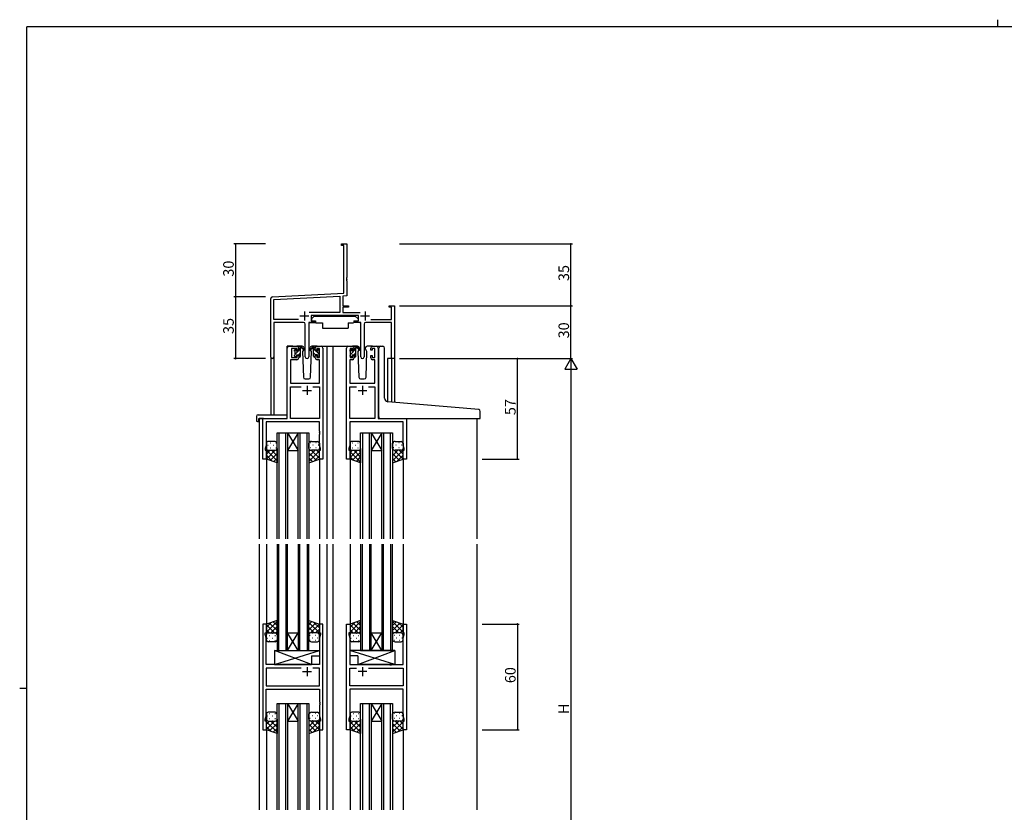
# Model space of a CAD drawing. Extents: x 0 to 1133, y 0 to 806.
# Drawn here: x 0 to 558, y 357 to 806 of the extents above; entities that cross this region are included whole.
import ezdxf

# ---------------------------------------------------------------- set-up
doc = ezdxf.new("R2010")
doc.units = 0
for name, color, linetype in [('YKK_11', 7, 'CONTINUOUS'), ('YKK_12', 2, 'CONTINUOUS'), ('YKK_13', 4, 'CONTINUOUS'), ('YKK_D', 6, 'CONTINUOUS'), ('YKK_ZWAK', 7, 'CONTINUOUS')]:
    doc.layers.add(name, color=color, linetype=linetype)
doc.styles.get("Standard").update_dxf_attribs({"font": 'ROMANS.SHX', "bigfont": 'EXTFONT.SHX'})

# ---------------------------------------------------------------- blocks, each defined once
blk = doc.blocks.new('A201')
at = {"layer": 'YKK_ZWAK', "color": 8, "linetype": 'Continuous'}
blk.add_line((296.01, 412), (296.01, 410), dxfattribs=at)
at = {"layer": 'YKK_ZWAK', "color": 254, "linetype": 'Continuous'}
for p, q in [((571, 410), (21, 410)), ((21, 35), (21, 410)), ((19, 222.5), (21, 222.5))]:
    blk.add_line(p, q, dxfattribs=at)

msp = doc.modelspace()

# ---------------------------------------------------------------- linework, layer by layer
at = {"layer": 'YKK_11', "color": 0, "linetype": 'ByBlock', "lineweight": -2, "ltscale": 0.5}
for p, q in [((182.3, 677.92), (182.3, 678.82)), ((182.3, 678.82), (185.3, 678.82)), ((183.67, 677.92), (182.3, 677.92)), ((183.67, 650.98), (183.67, 677.92)), ((185.3, 678.82), (185.3, 659.77)), ((185.3, 659.77), (185.18, 659.59)), ((185.18, 659.59), (185.18, 659.04)), ((185.18, 659.04), (185.3, 658.86)), ((185.3, 658.77), (185.18, 658.59)), ((185.18, 658.59), (185.18, 658.04)), ((185.3, 658.86), (185.3, 658.77)), ((185.18, 658.04), (185.3, 657.86)), ((185.3, 657.86), (185.3, 649.44)), ((142.3, 614.63), (142.3, 647.87)), ((143.24, 648.86), (183.67, 650.98)), ((143.93, 647.27), (181.47, 649.24)), ((143.93, 635.95), (143.93, 647.27)), ((181.47, 649.24), (181.47, 639.95)), ((185.3, 649.44), (183.1, 649.32)), ((183.1, 649.32), (183.1, 643.82)), ((183.1, 643.82), (186.3, 643.82)), ((186.3, 642.92), (183.1, 642.92)), ((183.1, 642.92), (183.1, 639.95)), ((186.3, 643.82), (186.3, 642.92)), ((209.3, 642.92), (209.3, 643.82)), ((209.3, 643.82), (212.3, 643.82)), ((210.67, 642.92), (209.3, 642.92)), ((210.67, 635.95), (210.67, 642.92)), ((212.3, 643.82), (212.3, 613.82)), ((181.47, 639.95), (163.99, 639.95)), ((191.9, 638.32), (165.1, 638.32)), ((165.1, 638.32), (165.1, 635.32)), ((183.1, 639.95), (193, 639.95)), ((191.9, 635.32), (191.9, 638.32)), ((157.95, 635.95), (143.93, 635.95)), ((157.95, 635.95), (143.93, 635.95)), ((160.85, 634.32), (143.93, 634.32)), ((143.93, 634.32), (143.93, 614.63)), ((161.85, 614.77), (161.85, 633.32)), ((167.1, 634.32), (163.75, 634.32)), ((163.75, 634.32), (163.75, 614.77)), ((165.1, 635.32), (167.1, 635.32)), ((167.1, 635.32), (167.1, 634.32)), ((189.9, 634.32), (189.9, 635.32)), ((189.9, 635.32), (191.9, 635.32)), ((193.25, 634.32), (189.9, 634.32)), ((193.25, 614.77), (193.25, 634.32)), ((195.15, 633.32), (195.15, 614.77)), ((210.67, 634.32), (196.15, 634.32)), ((199.05, 635.95), (210.67, 635.95)), ((210.67, 613.82), (210.67, 634.32)), ((212.3, 613.82), (210.67, 613.82))]:
    msp.add_line(p, q, dxfattribs=at)
at = {"layer": 'YKK_11', "color": 2, "ltscale": 0.5}
for p, q in [((158.8, 638.02), (163.8, 638.02)), ((161.3, 640.52), (161.3, 635.52)), ((193.2, 638.02), (198.2, 638.02)), ((195.7, 640.52), (195.7, 635.52))]:
    msp.add_line(p, q, dxfattribs=at)
at = {"layer": 'YKK_11', "color": 0, "linetype": 'ByBlock', "lineweight": -2}
for p, q in [((151.6, 579.82), (151.6, 619.82)), ((152.6, 620.82), (157.1, 620.82)), ((157.3, 619.62), (154, 619.62)), ((154, 619.62), (154, 614.42)), ((157.3, 618.52), (157.3, 619.62)), ((158.1, 619.82), (158.1, 618.52)), ((167.5, 618.52), (167.5, 619.82)), ((169.8, 619.62), (168.3, 619.62)), ((168.3, 619.62), (168.3, 618.52)), ((168.5, 620.82), (170.8, 620.82)), ((169.8, 614.42), (169.8, 619.62)), ((171.8, 619.82), (171.8, 556.82)), ((185.2, 556.82), (185.2, 619.82)), ((186.2, 620.82), (188.5, 620.82)), ((188.7, 619.62), (187.2, 619.62)), ((187.2, 619.62), (187.2, 614.42)), ((188.7, 618.52), (188.7, 619.62)), ((189.5, 619.82), (189.5, 618.52)), ((198.9, 618.52), (198.9, 619.82)), ((201.2, 619.62), (199.7, 619.62)), ((199.7, 619.62), (199.7, 618.52)), ((199.9, 620.82), (202.2, 620.82)), ((201.2, 614.42), (201.2, 619.62)), ((203.2, 619.82), (203.2, 579.82)), ((154, 614.42), (157.3, 614.42)), ((158.1, 618.52), (157.3, 618.52)), ((157.3, 614.42), (157.3, 615.52)), ((157.3, 615.52), (158.1, 615.52)), ((158.1, 615.52), (158.1, 614.22)), ((168.3, 618.52), (167.5, 618.52)), ((167.5, 614.22), (167.5, 615.52)), ((167.5, 615.52), (168.3, 615.52)), ((168.3, 615.52), (168.3, 614.42)), ((168.3, 614.42), (169.8, 614.42)), ((187.2, 614.42), (188.7, 614.42)), ((189.5, 618.52), (188.7, 618.52)), ((188.7, 614.42), (188.7, 615.52)), ((188.7, 615.52), (189.5, 615.52)), ((189.5, 615.52), (189.5, 614.22)), ((199.7, 618.52), (198.9, 618.52)), ((198.9, 614.22), (198.9, 615.52)), ((198.9, 615.52), (199.7, 615.52)), ((199.7, 615.52), (199.7, 614.42)), ((199.7, 614.42), (201.2, 614.42)), ((157.1, 613.22), (153.53, 613.22)), ((153.53, 613.22), (153.53, 599.82)), ((169.87, 613.22), (168.5, 613.22)), ((169.87, 599.82), (169.87, 613.22)), ((188.5, 613.22), (187.13, 613.22)), ((187.13, 613.22), (187.13, 599.82)), ((201.27, 613.22), (199.9, 613.22)), ((201.27, 599.82), (201.27, 613.22)), ((153.53, 599.82), (169.87, 599.82)), ((153.53, 579.82), (153.53, 597.89)), ((153.53, 597.89), (159.45, 597.89)), ((166.15, 597.89), (169.87, 597.89)), ((166.15, 597.89), (169.87, 597.89)), ((169.87, 597.89), (169.87, 579.82)), ((187.13, 599.82), (201.27, 599.82)), ((187.13, 579.82), (187.13, 597.89)), ((187.13, 597.89), (190.85, 597.89)), ((197.55, 597.89), (201.27, 597.89)), ((197.55, 597.89), (201.27, 597.89)), ((201.27, 597.89), (201.27, 579.82)), ((137.8, 556.82), (137.8, 579.82)), ((137.8, 579.82), (151.6, 579.82)), ((169.87, 577.89), (139.73, 577.89)), ((139.73, 577.89), (139.73, 564.55)), ((169.87, 579.82), (153.53, 579.82)), ((169.87, 572.77), (169.87, 577.89)), ((201.27, 579.82), (187.13, 579.82)), ((217.27, 577.89), (187.13, 577.89)), ((187.13, 577.89), (187.13, 572.77)), ((203.2, 579.82), (219.2, 579.82)), ((217.27, 564.55), (217.27, 577.89)), ((219.2, 579.82), (219.2, 556.82)), ((169.99, 572.59), (169.87, 572.77)), ((169.87, 571.86), (169.99, 572.04)), ((169.87, 571.77), (169.87, 571.86)), ((169.99, 571.59), (169.87, 571.77)), ((169.87, 570.86), (169.99, 571.04)), ((169.87, 564.55), (169.87, 570.86)), ((169.99, 572.04), (169.99, 572.59)), ((169.99, 571.04), (169.99, 571.59)), ((187.13, 572.77), (187.01, 572.59)), ((187.01, 572.59), (187.01, 572.04)), ((187.01, 572.04), (187.13, 571.86)), ((187.13, 571.77), (187.01, 571.59)), ((187.01, 571.59), (187.01, 571.04)), ((187.01, 571.04), (187.13, 570.86)), ((187.13, 571.86), (187.13, 571.77)), ((187.13, 570.86), (187.13, 564.55)), ((139.73, 564.55), (139.1, 562.82)), ((170.5, 562.82), (169.87, 564.55)), ((187.13, 564.55), (186.5, 562.82)), ((217.9, 562.82), (217.27, 564.55)), ((139.1, 562.82), (139.1, 561.82)), ((139.1, 561.82), (139.8, 561.82)), ((139.8, 561.82), (139.8, 556.82)), ((169.8, 556.82), (169.8, 561.82)), ((169.8, 561.82), (170.5, 561.82)), ((170.5, 561.82), (170.5, 562.82)), ((186.5, 562.82), (186.5, 561.82)), ((186.5, 561.82), (187.2, 561.82)), ((187.2, 561.82), (187.2, 556.82)), ((217.2, 556.82), (217.2, 561.82)), ((217.2, 561.82), (217.9, 561.82)), ((217.9, 561.82), (217.9, 562.82)), ((139.8, 556.82), (137.8, 556.82)), ((171.8, 556.82), (169.8, 556.82)), ((187.2, 556.82), (185.2, 556.82)), ((219.2, 556.82), (217.2, 556.82)), ((137.8, 463.32), (137.8, 403.32)), ((139.8, 463.32), (137.8, 463.32)), ((139.8, 458.32), (139.8, 463.32)), ((171.8, 463.32), (169.8, 463.32)), ((169.8, 463.32), (169.8, 458.32)), ((171.8, 403.32), (171.8, 463.32)), ((185.2, 403.32), (185.2, 463.32)), ((185.2, 463.32), (187.2, 463.32)), ((187.2, 463.32), (187.2, 458.32)), ((217.2, 458.32), (217.2, 463.32)), ((217.2, 463.32), (219.2, 463.32)), ((219.2, 463.32), (219.2, 403.32)), ((139.1, 457.32), (139.1, 458.32)), ((139.1, 458.32), (139.8, 458.32)), ((169.8, 458.32), (170.5, 458.32)), ((170.5, 458.32), (170.5, 457.32)), ((187.2, 458.32), (186.5, 458.32)), ((186.5, 458.32), (186.5, 457.32)), ((217.9, 458.32), (217.2, 458.32)), ((217.9, 457.32), (217.9, 458.32)), ((139.73, 455.58), (139.1, 457.32)), ((139.73, 440.32), (139.73, 455.58)), ((170.5, 457.32), (169.87, 455.58)), ((169.87, 455.58), (169.87, 440.32)), ((186.5, 457.32), (187.13, 455.58)), ((187.13, 455.58), (187.13, 440.32)), ((217.27, 455.58), (217.9, 457.32)), ((217.27, 440.32), (217.27, 455.58)), ((146.13, 440.32), (139.73, 440.32)), ((159.45, 438.39), (139.73, 438.39)), ((139.73, 438.39), (139.73, 428.25)), ((159.45, 438.39), (139.73, 438.39)), ((146.32, 440.17), (146.13, 440.32)), ((147.28, 440.17), (146.32, 440.17)), ((147.47, 440.32), (147.28, 440.17)), ((169.87, 440.32), (147.47, 440.32)), ((169.87, 438.39), (166.15, 438.39)), ((169.87, 428.25), (169.87, 438.39)), ((187.13, 440.32), (209.53, 440.32)), ((187.13, 428.25), (187.13, 438.39)), ((187.13, 438.39), (190.85, 438.39)), ((197.55, 438.39), (217.27, 438.39)), ((197.55, 438.39), (217.27, 438.39)), ((209.53, 440.32), (209.72, 440.17)), ((209.72, 440.17), (210.68, 440.17)), ((210.68, 440.17), (210.87, 440.32)), ((210.87, 440.32), (217.27, 440.32)), ((217.27, 438.39), (217.27, 428.25)), ((139.73, 428.25), (169.87, 428.25)), ((139.73, 411.05), (139.73, 426.32)), ((139.73, 426.32), (169.87, 426.32)), ((169.87, 426.32), (169.87, 419.27)), ((217.27, 428.25), (187.13, 428.25)), ((217.27, 426.32), (187.13, 426.32)), ((187.13, 426.32), (187.13, 419.27)), ((217.27, 411.05), (217.27, 426.32)), ((169.87, 419.27), (169.99, 419.09)), ((169.99, 418.54), (169.87, 418.36)), ((169.99, 419.09), (169.99, 418.54)), ((187.13, 419.27), (187.01, 419.09)), ((187.01, 419.09), (187.01, 418.54)), ((187.01, 418.54), (187.13, 418.36)), ((169.87, 418.36), (169.87, 418.27)), ((169.87, 418.27), (169.99, 418.09)), ((169.99, 417.54), (169.87, 417.36)), ((169.87, 417.36), (169.87, 411.05)), ((169.99, 418.09), (169.99, 417.54)), ((187.13, 418.27), (187.01, 418.09)), ((187.01, 418.09), (187.01, 417.54)), ((187.01, 417.54), (187.13, 417.36)), ((187.13, 418.36), (187.13, 418.27)), ((187.13, 417.36), (187.13, 411.05)), ((139.1, 409.32), (139.73, 411.05)), ((139.1, 408.32), (139.1, 409.32)), ((139.8, 408.32), (139.1, 408.32)), ((139.8, 403.32), (139.8, 408.32)), ((170.5, 408.32), (169.8, 408.32)), ((169.8, 408.32), (169.8, 403.32)), ((169.87, 411.05), (170.5, 409.32)), ((170.5, 409.32), (170.5, 408.32)), ((187.13, 411.05), (186.5, 409.32)), ((186.5, 409.32), (186.5, 408.32)), ((186.5, 408.32), (187.2, 408.32)), ((187.2, 408.32), (187.2, 403.32)), ((217.2, 403.32), (217.2, 408.32)), ((217.2, 408.32), (217.9, 408.32)), ((217.9, 409.32), (217.27, 411.05)), ((217.9, 408.32), (217.9, 409.32)), ((137.8, 403.32), (139.8, 403.32)), ((169.8, 403.32), (171.8, 403.32)), ((187.2, 403.32), (185.2, 403.32)), ((219.2, 403.32), (217.2, 403.32))]:
    msp.add_line(p, q, dxfattribs=at)
at = {"layer": 'YKK_11', "color": 2}
for p, q in [((162.8, 598.32), (162.8, 593.32)), ((194.2, 598.32), (194.2, 593.32)), ((160.3, 595.82), (165.3, 595.82)), ((191.7, 595.82), (196.7, 595.82)), ((160.3, 436.32), (165.3, 436.32)), ((162.8, 438.82), (162.8, 433.82)), ((196.7, 436.32), (191.7, 436.32)), ((194.2, 438.82), (194.2, 433.82))]:
    msp.add_line(p, q, dxfattribs=at)
at = {"layer": 'YKK_11', "color": 0, "linetype": 'ByBlock', "lineweight": -2, "ltscale": 0.5}
for centre, radius, start, end in [((143.3, 647.87), 1, 93, 180), ((160.85, 633.32), 1, 0, 90), ((196.15, 633.32), 1, 90, 180), ((143.11, 614.63), 0.815, 180, 0), ((162.8, 614.77), 0.95, 180, 0), ((194.2, 614.77), 0.95, 180, 0)]:
    msp.add_arc(centre, radius, start, end, dxfattribs=at)
at = {"layer": 'YKK_11', "color": 0, "linetype": 'ByBlock', "lineweight": -2}
for centre, start, end in [((152.6, 619.82), 90, 180), ((157.1, 619.82), 0, 90), ((168.5, 619.82), 90, 180), ((170.8, 619.82), 0, 90), ((186.2, 619.82), 90, 180), ((188.5, 619.82), 0, 90), ((199.9, 619.82), 90, 180), ((202.2, 619.82), 0, 90), ((157.1, 614.22), 270, 360), ((168.5, 614.22), 180, 270), ((188.5, 614.22), 270, 360), ((199.9, 614.22), 180, 270)]:
    msp.add_arc(centre, 1, start, end, dxfattribs=at)
at = {"layer": 'YKK_12'}
for p, q in [((151.6, 580.12), (151.6, 620.82)), ((154.8, 620.82), (151.6, 620.82)), ((169.65, 620.82), (177.5, 620.82)), ((174, 620.82), (174, 511.57)), ((177.5, 620.82), (177.5, 511.57)), ((177.5, 620.82), (186.2, 620.82)), ((202.2, 620.82), (204.24, 620.82)), ((142.3, 614.63), (142.3, 582)), ((143.93, 614.63), (143.93, 582)), ((208.4, 613.82), (208.4, 589.43)), ((212.3, 613.82), (208.4, 613.82)), ((210.67, 613.82), (210.67, 589.22)), ((212.3, 613.82), (212.3, 589.08)), ((135.6, 579.82), (135.6, 511.57)), ((138.1, 579.82), (135.6, 579.82)), ((218.9, 579.82), (240, 579.82)), ((259, 579.82), (259, 511.57)), ((145.8, 511.57), (145.8, 571.81)), ((145.8, 571.81), (151.8, 571.81)), ((146.8, 571.81), (146.8, 511.57)), ((150.8, 511.57), (150.8, 571.81)), ((151.8, 571.81), (151.8, 511.57)), ((151.8, 571.81), (157.8, 571.81)), ((151.8, 571.81), (157.8, 561.81)), ((157.8, 571.81), (151.8, 561.81)), ((157.8, 511.57), (157.8, 571.81)), ((157.8, 571.81), (163.8, 571.81)), ((158.8, 571.81), (158.8, 511.57)), ((162.8, 511.57), (162.8, 571.81)), ((163.8, 571.81), (163.8, 511.57)), ((193.2, 511.57), (193.2, 571.81)), ((193.2, 571.81), (199.2, 571.81)), ((194.2, 571.81), (194.2, 511.57)), ((198.2, 511.57), (198.2, 571.81)), ((199.2, 571.81), (199.2, 511.57)), ((199.2, 571.81), (205.2, 571.81)), ((199.2, 571.81), (205.2, 561.81)), ((205.2, 571.81), (199.2, 561.81)), ((205.2, 511.57), (205.2, 571.81)), ((205.2, 571.81), (211.2, 571.81)), ((206.2, 571.81), (206.2, 511.57)), ((210.2, 511.57), (210.2, 571.81)), ((211.2, 571.81), (211.2, 511.57)), ((151.8, 561.81), (157.8, 561.81)), ((199.2, 561.81), (205.2, 561.81)), ((139.8, 557.32), (139.8, 511.57)), ((169.8, 557.32), (169.8, 511.57)), ((187.2, 557.32), (187.2, 511.57)), ((217.2, 557.32), (217.2, 511.57)), ((135.6, 508.57), (135.6, 358.07)), ((139.8, 508.57), (139.8, 462.82)), ((145.8, 508.57), (145.8, 448.31)), ((146.8, 448.31), (146.8, 508.57)), ((150.8, 508.57), (150.8, 448.31)), ((151.8, 448.31), (151.8, 508.57)), ((157.8, 508.57), (157.8, 448.31)), ((158.8, 448.31), (158.8, 508.57)), ((162.8, 508.57), (162.8, 448.31)), ((163.8, 448.31), (163.8, 508.57)), ((169.8, 508.57), (169.8, 462.82)), ((174, 508.57), (174, 358.07)), ((177.5, 508.57), (177.5, 358.07)), ((177.5, 508.57), (177.5, 358.07)), ((187.2, 508.57), (187.2, 462.82)), ((187.2, 508.57), (187.2, 462.82)), ((193.2, 508.57), (193.2, 448.31)), ((194.2, 448.31), (194.2, 508.57)), ((198.2, 508.57), (198.2, 448.31)), ((199.2, 448.31), (199.2, 508.57)), ((205.2, 508.57), (205.2, 448.31)), ((206.2, 448.31), (206.2, 508.57)), ((210.2, 508.57), (210.2, 448.31)), ((211.2, 448.31), (211.2, 508.57)), ((217.2, 508.57), (217.2, 462.82)), ((217.2, 508.57), (217.2, 462.82)), ((259, 508.57), (259, 358.07)), ((151.8, 458.31), (157.8, 458.31)), ((151.8, 448.31), (157.8, 458.31)), ((157.8, 448.31), (151.8, 458.31)), ((199.2, 458.31), (205.2, 458.31)), ((199.2, 448.31), (205.2, 458.31)), ((205.2, 448.31), (199.2, 458.31)), ((145.8, 448.31), (151.8, 448.31)), ((151.8, 448.31), (157.8, 448.31)), ((157.8, 448.31), (163.8, 448.31)), ((193.2, 448.31), (199.2, 448.31)), ((199.2, 448.31), (205.2, 448.31)), ((205.2, 448.31), (211.2, 448.31)), ((145.8, 358.07), (145.8, 418.32)), ((145.8, 418.32), (151.8, 418.32)), ((146.8, 418.32), (146.8, 358.07)), ((150.8, 358.07), (150.8, 418.32)), ((151.8, 418.32), (151.8, 358.07)), ((151.8, 418.32), (157.8, 418.32)), ((151.8, 418.32), (157.8, 408.32)), ((157.8, 418.32), (151.8, 408.32)), ((157.8, 358.07), (157.8, 418.32)), ((157.8, 418.32), (163.8, 418.32)), ((158.8, 418.32), (158.8, 358.07)), ((162.8, 358.07), (162.8, 418.32)), ((163.8, 418.32), (163.8, 358.07)), ((193.2, 358.07), (193.2, 418.32)), ((193.2, 418.32), (199.2, 418.32)), ((194.2, 418.32), (194.2, 358.07)), ((198.2, 358.07), (198.2, 418.32)), ((199.2, 418.32), (199.2, 358.07)), ((199.2, 418.32), (205.2, 418.32)), ((199.2, 418.32), (205.2, 408.32)), ((205.2, 418.32), (199.2, 408.32)), ((205.2, 358.07), (205.2, 418.32)), ((205.2, 418.32), (211.2, 418.32)), ((206.2, 418.32), (206.2, 358.07)), ((210.2, 358.07), (210.2, 418.32)), ((211.2, 418.32), (211.2, 358.07)), ((151.8, 408.32), (157.8, 408.32)), ((199.2, 408.32), (205.2, 408.32)), ((139.8, 403.82), (139.8, 358.07)), ((169.8, 403.82), (169.8, 358.07)), ((187.2, 403.82), (187.2, 358.07)), ((187.2, 403.82), (187.2, 358.07)), ((217.2, 403.82), (217.2, 358.07)), ((217.2, 403.82), (217.2, 358.07))]:
    msp.add_line(p, q, dxfattribs=at)
at = {"layer": 'YKK_13'}
for p, q in [((166.9, 637.92), (165.3, 636.32)), ((165.3, 636.32), (165.3, 635.32)), ((166.9, 637.92), (190.1, 637.92)), ((190.1, 637.92), (191.7, 636.32)), ((191.7, 636.32), (191.7, 635.32)), ((163.85, 634.02), (163.85, 622.32)), ((164.15, 634.32), (167.79, 634.32)), ((165.3, 635.32), (167.7, 635.32)), ((167.7, 635.32), (167.7, 634.82)), ((167.7, 634.82), (167.84, 634.02)), ((167.84, 634.02), (171.5, 634.02)), ((171.5, 634.02), (171.5, 631.02)), ((171.5, 631.02), (186.16, 631.02)), ((186.16, 634.02), (189.16, 634.02)), ((186.16, 634.02), (186.16, 631.02)), ((189.3, 634.82), (189.16, 634.02)), ((192.84, 634.31), (189.21, 634.31)), ((189.3, 635.32), (191.7, 635.32)), ((189.3, 635.32), (189.3, 634.82)), ((193.14, 634.01), (193.14, 622.32)), ((155.8, 618.31), (156.85, 619.37)), ((155.88, 618.93), (156.38, 619.43)), ((156, 616.26), (159.1, 619.36)), ((160.08, 620.82), (157.1, 620.82)), ((158.1, 618.42), (158.1, 620.52)), ((158.12, 620.63), (158.28, 620.79)), ((158.4, 620.82), (159.19, 620.82)), ((159.1, 620.32), (159.1, 620.82)), ((159.1, 615.12), (159.1, 619.72)), ((159.38, 620.74), (161.56, 618.7)), ((161.53, 618.35), (159.39, 620.05)), ((161.1, 619.32), (161.03, 619.19)), ((161.08, 619.85), (161.1, 619.32)), ((166.21, 620.74), (164.03, 618.7)), ((164.06, 618.35), (166.2, 620.05)), ((164.49, 619.32), (164.51, 619.85)), ((165.34, 617.85), (164.49, 619.32)), ((164.56, 619.2), (164.49, 619.32)), ((168.5, 620.82), (165.51, 620.82)), ((167.2, 620.82), (166.4, 620.82)), ((166.5, 620.32), (166.5, 620.82)), ((166.5, 615.12), (166.5, 619.72)), ((169.6, 616.26), (166.5, 619.36)), ((167.47, 620.63), (167.31, 620.79)), ((167.5, 618.42), (167.5, 620.52)), ((169.8, 618.31), (168.74, 619.37)), ((169.71, 618.93), (169.21, 619.43)), ((187.2, 618.28), (188.27, 619.35)), ((187.28, 618.93), (187.78, 619.43)), ((187.4, 616.23), (190.5, 619.33)), ((191.48, 620.82), (188.5, 620.82)), ((189.5, 620.59), (189.73, 620.81)), ((189.5, 618.42), (189.5, 620.52)), ((189.8, 620.82), (190.59, 620.82)), ((190.5, 620.32), (190.5, 620.82)), ((190.5, 615.12), (190.5, 619.72)), ((190.78, 620.74), (192.96, 618.7)), ((192.93, 618.35), (190.79, 620.05)), ((192.5, 619.32), (192.43, 619.19)), ((192.48, 619.85), (192.5, 619.32)), ((195.89, 619.32), (195.91, 619.85)), ((196.74, 617.85), (195.89, 619.32)), ((195.96, 619.2), (195.89, 619.32)), ((199.9, 620.82), (196.91, 620.82)), ((203.49, 589.85), (203.49, 619.82)), ((204.49, 620.82), (205.79, 620.82)), ((206.79, 591.39), (206.79, 619.82)), ((155.8, 618.12), (155.8, 618.72)), ((155.8, 615.12), (155.8, 615.62)), ((156, 615.82), (156, 617.92)), ((156.6, 614.82), (156.1, 614.82)), ((156.9, 619.22), (156.9, 618.88)), ((156.9, 616.02), (156.9, 615.12)), ((156.9, 616.02), (158.1, 616.02)), ((157.36, 618.42), (158.1, 618.42)), ((157.99, 616.02), (159.1, 617.12)), ((158.1, 616.02), (158.1, 615.12)), ((158.8, 614.82), (158.4, 614.82)), ((160.85, 618.89), (160.25, 617.85)), ((160.25, 617.85), (160.76, 603.28)), ((164.83, 603.28), (165.34, 617.85)), ((167.6, 616.02), (166.5, 617.12)), ((166.8, 614.82), (167.2, 614.82)), ((168.23, 618.42), (167.5, 618.42)), ((167.5, 616.02), (167.5, 615.12)), ((168.7, 616.02), (167.5, 616.02)), ((168.7, 619.22), (168.7, 618.88)), ((168.7, 616.02), (168.7, 615.12)), ((169, 614.82), (169.5, 614.82)), ((169.6, 615.82), (169.6, 617.92)), ((169.8, 618.12), (169.8, 618.72)), ((169.8, 615.12), (169.8, 615.62)), ((187.2, 618.12), (187.2, 618.72)), ((187.2, 615.12), (187.2, 615.62)), ((187.4, 615.82), (187.4, 617.92)), ((188, 614.82), (187.5, 614.82)), ((188.3, 619.22), (188.3, 618.88)), ((188.3, 616.02), (188.3, 615.12)), ((188.3, 616.02), (189.5, 616.02)), ((188.76, 618.42), (189.5, 618.42)), ((189.42, 616.02), (190.5, 617.09)), ((189.5, 616.02), (189.5, 615.12)), ((190.2, 614.82), (189.8, 614.82)), ((192.25, 618.89), (191.65, 617.85)), ((191.65, 617.85), (192.16, 603.28)), ((196.23, 603.28), (196.74, 617.85)), ((161.76, 602.32), (163.83, 602.32)), ((193.16, 602.32), (195.23, 602.32)), ((203.49, 580.82), (203.49, 589.85)), ((260.08, 584.89), (208.62, 589.4)), ((134.11, 581), (134.11, 578.63)), ((135.11, 582), (151.1, 582)), ((151.6, 581), (151.6, 581.5)), ((151.6, 580.32), (151.6, 581)), ((260.99, 580.12), (260.99, 583.9)), ((135.11, 578.12), (135.3, 578.12)), ((135.3, 579.52), (135.3, 578.62)), ((135.3, 578.12), (135.3, 578.62)), ((135.6, 579.82), (151.1, 579.82)), ((204.49, 579.82), (260.69, 579.82)), ((139.8, 565.82), (139.8, 562.82)), ((140.62, 564.74), (140.82, 564.74)), ((144.8, 566.82), (140.8, 566.82)), ((142.03, 566.15), (142.23, 566.15)), ((143.65, 564.74), (143.85, 564.74)), ((145.06, 566.15), (145.26, 566.15)), ((145.8, 562.82), (145.8, 565.82)), ((163.8, 562.82), (163.8, 565.82)), ((164.93, 566.15), (164.73, 566.15)), ((165.3, 566.82), (168.8, 566.82)), ((166.35, 564.74), (166.15, 564.74)), ((167.96, 566.15), (167.76, 566.15)), ((169.38, 564.74), (169.18, 564.74)), ((169.8, 565.82), (169.8, 562.82)), ((187.2, 565.82), (187.2, 562.82)), ((187.22, 564.74), (187.42, 564.74)), ((192.2, 566.82), (188.2, 566.82)), ((188.63, 566.15), (188.83, 566.15)), ((190.25, 564.74), (190.45, 564.74)), ((191.66, 566.15), (191.86, 566.15)), ((193.2, 562.82), (193.2, 565.82)), ((211.2, 562.82), (211.2, 565.82)), ((211.93, 566.15), (211.73, 566.15)), ((212.7, 566.82), (216.2, 566.82)), ((213.35, 564.74), (213.15, 564.74)), ((214.96, 566.15), (214.76, 566.15)), ((216.38, 564.74), (216.18, 564.74)), ((217.2, 565.82), (217.2, 562.82)), ((139.8, 556.82), (139.8, 562.82)), ((139.82, 562.58), (139.8, 562.55)), ((139.8, 561.85), (145.8, 555.85)), ((144.72, 561.82), (139.8, 556.89)), ((141.89, 561.82), (139.8, 559.72)), ((139.8, 559.02), (143.1, 555.71)), ((140.62, 561.91), (140.82, 561.91)), ((140.8, 561.82), (144.8, 561.82)), ((140.8, 561.82), (144.8, 561.82)), ((145.8, 560.07), (141.86, 556.13)), ((142.03, 563.32), (142.23, 563.32)), ((142.66, 561.82), (145.8, 558.68)), ((143.65, 561.91), (143.85, 561.91)), ((145.06, 563.32), (145.26, 563.32)), ((145.33, 561.97), (145.8, 561.5)), ((145.8, 562.82), (145.8, 554.82)), ((163.8, 562.82), (163.8, 554.82)), ((164.63, 561.94), (163.8, 561.1)), ((167.34, 561.82), (163.8, 558.28)), ((169.8, 561.45), (163.8, 555.45)), ((163.8, 560.47), (168.03, 556.23)), ((164.93, 563.32), (164.73, 563.32)), ((165.28, 561.81), (169.8, 557.29)), ((168.8, 561.82), (165.3, 561.82)), ((168.8, 561.82), (165.3, 561.82)), ((166.35, 561.91), (166.15, 561.91)), ((169.8, 558.62), (167.09, 555.91)), ((167.96, 563.32), (167.76, 563.32)), ((168.1, 561.82), (169.8, 560.12)), ((169.21, 561.91), (169.18, 561.91)), ((169.8, 556.82), (169.8, 562.82)), ((187.2, 556.82), (187.2, 562.82)), ((191.32, 561.82), (187.2, 557.69)), ((188.49, 561.82), (187.2, 560.52)), ((187.2, 561.05), (193.2, 555.05)), ((187.2, 558.22), (189.3, 556.11)), ((188.2, 561.82), (192.2, 561.82)), ((188.2, 561.82), (192.2, 561.82)), ((188.63, 563.32), (188.83, 563.32)), ((193.2, 560.87), (188.66, 556.33)), ((189.26, 561.82), (193.2, 557.88)), ((190.25, 561.91), (190.45, 561.91)), ((193.2, 558.04), (190.78, 555.62)), ((191.66, 563.32), (191.86, 563.32)), ((192.08, 561.82), (193.2, 560.7)), ((193.2, 562.82), (193.2, 554.82)), ((211.2, 562.82), (211.2, 554.82)), ((211.77, 562.08), (211.2, 561.5)), ((217.2, 561.85), (211.2, 555.85)), ((214.34, 561.82), (211.2, 558.68)), ((211.2, 560.07), (215.13, 556.13)), ((211.93, 563.32), (211.73, 563.32)), ((212.22, 561.87), (217.2, 556.89)), ((216.2, 561.82), (212.7, 561.82)), ((216.2, 561.82), (212.7, 561.82)), ((213.35, 561.91), (213.15, 561.91)), ((217.2, 559.02), (213.89, 555.71)), ((214.96, 563.32), (214.76, 563.32)), ((215.1, 561.82), (217.2, 559.72)), ((216.38, 561.91), (216.18, 561.91)), ((217.17, 562.58), (217.2, 562.55)), ((217.2, 556.82), (217.2, 562.82)), ((145.8, 554.82), (139.8, 556.82)), ((145.8, 557.24), (143.98, 555.42)), ((163.8, 557.64), (165.91, 555.52)), ((163.8, 554.82), (169.8, 556.82)), ((193.2, 554.82), (187.2, 556.82)), ((193.2, 555.21), (192.9, 554.91)), ((211.2, 557.24), (213.01, 555.42)), ((211.2, 554.82), (217.2, 556.82)), ((145.8, 465.32), (139.8, 463.32)), ((139.8, 458.68), (145.8, 464.68)), ((139.8, 461.51), (142.5, 464.22)), ((139.8, 463.32), (139.8, 457.32)), ((145.8, 459.66), (141.56, 463.9)), ((145.8, 462.49), (143.68, 464.61)), ((145.8, 457.32), (145.8, 465.32)), ((163.8, 457.32), (163.8, 465.32)), ((163.8, 465.32), (169.8, 463.32)), ((163.8, 462.89), (165.61, 464.71)), ((169.8, 458.28), (163.8, 464.28)), ((163.8, 460.06), (167.73, 464)), ((164.82, 458.26), (169.8, 463.24)), ((169.8, 461.11), (166.49, 464.42)), ((169.8, 463.32), (169.8, 457.32)), ((193.2, 465.32), (187.2, 463.32)), ((187.2, 458.68), (193.2, 464.68)), ((187.2, 461.51), (189.9, 464.22)), ((187.2, 463.32), (187.2, 457.32)), ((193.2, 459.66), (188.96, 463.9)), ((193.2, 462.49), (191.08, 464.61)), ((193.2, 457.32), (193.2, 465.32)), ((211.2, 457.32), (211.2, 465.32)), ((211.2, 465.32), (217.2, 463.32)), ((217.2, 458.68), (211.2, 464.68)), ((211.2, 462.49), (213.31, 464.61)), ((211.2, 459.66), (215.43, 463.9)), ((217.2, 461.51), (214.49, 464.22)), ((217.2, 463.32), (217.2, 457.32)), ((144.32, 458.32), (139.8, 462.84)), ((141.49, 458.32), (139.8, 460.01)), ((140.38, 458.23), (140.42, 458.23)), ((140.8, 458.32), (144.8, 458.32)), ((140.8, 458.32), (144.8, 458.32)), ((142.26, 458.32), (145.8, 461.85)), ((143.25, 458.23), (143.45, 458.23)), ((145.05, 458.28), (145.8, 459.03)), ((166.94, 458.32), (163.8, 461.45)), ((164.37, 458.05), (163.8, 458.63)), ((168.8, 458.32), (165.3, 458.32)), ((168.8, 458.32), (165.3, 458.32)), ((165.95, 458.23), (165.75, 458.23)), ((167.7, 458.32), (169.8, 460.41)), ((168.98, 458.23), (168.78, 458.23)), ((169.77, 457.55), (169.8, 457.58)), ((191.72, 458.32), (187.2, 462.84)), ((188.89, 458.32), (187.2, 460.01)), ((187.78, 458.23), (187.82, 458.23)), ((188.2, 458.32), (192.2, 458.32)), ((188.2, 458.32), (192.2, 458.32)), ((189.66, 458.32), (193.2, 461.85)), ((190.65, 458.23), (190.85, 458.23)), ((192.45, 458.28), (193.2, 459.03)), ((214.74, 458.32), (211.2, 461.85)), ((212.03, 458.19), (211.2, 459.03)), ((212.68, 458.32), (217.2, 462.84)), ((216.2, 458.32), (212.7, 458.32)), ((216.2, 458.32), (212.7, 458.32)), ((213.75, 458.23), (213.55, 458.23)), ((215.5, 458.32), (217.2, 460.01)), ((216.61, 458.23), (216.58, 458.23)), ((139.8, 454.32), (139.8, 457.32)), ((140.22, 455.4), (140.42, 455.4)), ((144.8, 453.32), (140.8, 453.32)), ((141.63, 456.81), (141.83, 456.81)), ((141.63, 453.98), (141.83, 453.98)), ((143.25, 455.4), (143.45, 455.4)), ((144.66, 456.81), (144.86, 456.81)), ((144.66, 453.98), (144.86, 453.98)), ((145.8, 457.32), (145.8, 454.32)), ((163.8, 457.32), (163.8, 454.32)), ((164.53, 456.81), (164.33, 456.81)), ((164.53, 453.98), (164.33, 453.98)), ((165.3, 453.32), (168.8, 453.32)), ((165.95, 455.4), (165.75, 455.4)), ((167.56, 456.81), (167.36, 456.81)), ((167.56, 453.98), (167.36, 453.98)), ((168.98, 455.4), (168.78, 455.4)), ((169.8, 454.32), (169.8, 457.32)), ((187.2, 454.32), (187.2, 457.32)), ((187.62, 455.4), (187.82, 455.4)), ((192.2, 453.32), (188.2, 453.32)), ((189.03, 456.81), (189.23, 456.81)), ((189.03, 453.98), (189.23, 453.98)), ((190.65, 455.4), (190.85, 455.4)), ((192.06, 456.81), (192.26, 456.81)), ((192.06, 453.98), (192.26, 453.98)), ((193.2, 457.32), (193.2, 454.32)), ((211.2, 457.32), (211.2, 454.32)), ((212.33, 456.81), (212.13, 456.81)), ((212.33, 453.98), (212.13, 453.98)), ((212.7, 453.32), (216.2, 453.32)), ((213.75, 455.4), (213.55, 455.4)), ((215.36, 456.81), (215.16, 456.81)), ((215.36, 453.98), (215.16, 453.98)), ((216.78, 455.4), (216.58, 455.4)), ((217.2, 454.32), (217.2, 457.32)), ((144.37, 448.31), (144.37, 440.32)), ((144.37, 448.31), (169.87, 448.31)), ((144.37, 440.32), (169.87, 448.31)), ((165.37, 440.32), (144.37, 448.31)), ((169.87, 448.31), (169.87, 445.31)), ((212.62, 448.31), (187.13, 448.31)), ((187.13, 448.31), (187.13, 445.31)), ((212.62, 440.32), (187.13, 448.31)), ((191.62, 440.32), (212.62, 448.31)), ((212.62, 448.31), (212.62, 440.32)), ((165.37, 445.31), (165.37, 440.32)), ((165.37, 445.31), (169.87, 445.31)), ((191.62, 445.31), (187.13, 445.31)), ((191.62, 445.31), (191.62, 440.32)), ((144.37, 440.32), (165.37, 440.32)), ((212.62, 440.32), (191.62, 440.32)), ((144.8, 413.32), (140.8, 413.32)), ((165.3, 413.32), (168.8, 413.32)), ((192.2, 413.32), (188.2, 413.32)), ((212.7, 413.32), (216.2, 413.32)), ((139.8, 412.32), (139.8, 409.32)), ((139.8, 403.32), (139.8, 409.32)), ((144.32, 408.32), (139.8, 403.79)), ((141.49, 408.32), (139.8, 406.62)), ((139.8, 407.95), (145.8, 401.95)), ((140.22, 411.24), (140.42, 411.24)), ((140.38, 408.41), (140.42, 408.41)), ((140.8, 408.32), (144.8, 408.32)), ((140.8, 408.32), (144.8, 408.32)), ((141.63, 412.65), (141.83, 412.65)), ((141.63, 409.82), (141.83, 409.82)), ((142.26, 408.32), (145.8, 404.78)), ((143.25, 411.24), (143.45, 411.24)), ((143.25, 408.41), (143.45, 408.41)), ((144.66, 412.65), (144.86, 412.65)), ((144.66, 409.82), (144.86, 409.82)), ((145.05, 408.35), (145.8, 407.6)), ((145.8, 409.32), (145.8, 412.32)), ((145.8, 409.32), (145.8, 401.32)), ((163.8, 409.32), (163.8, 412.32)), ((163.8, 409.32), (163.8, 401.32)), ((164.37, 408.58), (163.8, 408)), ((169.8, 408.35), (163.8, 402.35)), ((166.94, 408.32), (163.8, 405.18)), ((164.53, 412.65), (164.33, 412.65)), ((164.53, 409.82), (164.33, 409.82)), ((164.82, 408.37), (169.8, 403.39)), ((168.8, 408.32), (165.3, 408.32)), ((168.8, 408.32), (165.3, 408.32)), ((165.95, 411.24), (165.75, 411.24)), ((165.95, 408.41), (165.75, 408.41)), ((167.56, 412.65), (167.36, 412.65)), ((167.56, 409.82), (167.36, 409.82)), ((167.7, 408.32), (169.8, 406.22)), ((168.98, 411.24), (168.78, 411.24)), ((168.98, 408.41), (168.78, 408.41)), ((169.77, 409.08), (169.8, 409.05)), ((169.8, 412.32), (169.8, 409.32)), ((169.8, 403.32), (169.8, 409.32)), ((187.2, 412.32), (187.2, 409.32)), ((187.2, 403.32), (187.2, 409.32)), ((191.72, 408.32), (187.2, 403.79)), ((188.89, 408.32), (187.2, 406.62)), ((187.2, 407.95), (193.2, 401.95)), ((187.62, 411.24), (187.82, 411.24)), ((187.78, 408.41), (187.82, 408.41)), ((188.2, 408.32), (192.2, 408.32)), ((188.2, 408.32), (192.2, 408.32)), ((189.03, 412.65), (189.23, 412.65)), ((189.03, 409.82), (189.23, 409.82)), ((189.66, 408.32), (193.2, 404.78)), ((190.65, 411.24), (190.85, 411.24)), ((190.65, 408.41), (190.85, 408.41)), ((192.06, 412.65), (192.26, 412.65)), ((192.06, 409.82), (192.26, 409.82)), ((192.45, 408.35), (193.2, 407.6)), ((193.2, 409.32), (193.2, 412.32)), ((193.2, 409.32), (193.2, 401.32)), ((211.2, 409.32), (211.2, 412.32)), ((211.2, 409.32), (211.2, 401.32)), ((212.03, 408.44), (211.2, 407.6)), ((214.74, 408.32), (211.2, 404.78)), ((217.2, 407.95), (211.2, 401.95)), ((212.33, 412.65), (212.13, 412.65)), ((212.33, 409.82), (212.13, 409.82)), ((212.68, 408.31), (217.2, 403.79)), ((216.2, 408.32), (212.7, 408.32)), ((216.2, 408.32), (212.7, 408.32)), ((213.75, 411.24), (213.55, 411.24)), ((213.75, 408.41), (213.55, 408.41)), ((215.36, 412.65), (215.16, 412.65)), ((215.36, 409.82), (215.16, 409.82)), ((215.5, 408.32), (217.2, 406.62)), ((216.78, 411.24), (216.58, 411.24)), ((216.61, 408.41), (216.58, 408.41)), ((217.2, 412.32), (217.2, 409.32)), ((217.2, 403.32), (217.2, 409.32)), ((139.8, 405.12), (142.5, 402.41)), ((145.8, 401.32), (139.8, 403.32)), ((145.8, 406.97), (141.56, 402.73)), ((145.8, 404.14), (143.68, 402.02)), ((163.8, 406.57), (167.73, 402.63)), ((163.8, 403.74), (165.61, 401.92)), ((163.8, 401.32), (169.8, 403.32)), ((169.8, 405.52), (166.49, 402.21)), ((187.2, 405.12), (189.9, 402.41)), ((193.2, 401.32), (187.2, 403.32)), ((193.2, 406.97), (188.96, 402.73)), ((193.2, 404.14), (191.08, 402.02)), ((211.2, 406.97), (215.43, 402.73)), ((211.2, 404.14), (213.31, 402.02)), ((211.2, 401.32), (217.2, 403.32)), ((217.2, 405.12), (214.49, 402.41))]:
    msp.add_line(p, q, dxfattribs=at)
for centre, radius, start, end in [((164.15, 634.02), 0.3, 90, 180), ((192.84, 634.01), 0.3, 359.9965, 89.9965), ((156.6, 619.22), 0.3, 0, 135), ((158.4, 620.52), 0.3, 90, 180), ((159.1, 620.12), 0.2, 20.8833, 233.1301), ((158.8, 619.72), 0.3, 0, 53.1301), ((159.19, 620.52), 0.3, 49.8974, 90), ((159.56, 620.29), 0.3, 200.8833, 234.62), ((160.08, 619.82), 1, 2, 90), ((165.51, 619.82), 1, 90, 178), ((166.03, 620.29), 0.3, 305.38, 339.1167), ((166.4, 620.52), 0.3, 90, 130.1026), ((166.5, 620.12), 0.2, 306.8699, 159.1167), ((166.8, 619.72), 0.3, 126.8699, 180), ((167.2, 620.52), 0.3, 0, 90), ((169, 619.22), 0.3, 45, 180), ((188, 619.22), 0.3, 0, 135), ((189.8, 620.52), 0.3, 90, 180), ((190.5, 620.12), 0.2, 20.8833, 233.1301), ((190.2, 619.72), 0.3, 0, 53.1301), ((190.59, 620.52), 0.3, 49.8974, 90), ((190.96, 620.29), 0.3, 200.8833, 234.62), ((191.48, 619.82), 1, 2, 90), ((196.91, 619.82), 1, 90, 178), ((204.49, 619.82), 1, 90, 180), ((205.79, 619.82), 1, 0, 90), ((156.1, 618.72), 0.3, 135, 180), ((156, 618.12), 0.2, 180, 270), ((156, 615.62), 0.2, 90, 180), ((156.1, 615.12), 0.3, 180, 270), ((156.6, 615.12), 0.3, 270, 0), ((156.9, 618.42), 0.25, 123.0557, 326.9443), ((156.6, 618.88), 0.3, 303.0557, 0), ((157.36, 618.12), 0.3, 90, 146.9443), ((158.4, 615.12), 0.3, 180, 270), ((158.8, 615.12), 0.3, 270, 0), ((161.65, 618.52), 0.2, 234.62, 114.62), ((163.95, 618.52), 0.2, 65.38, 305.38), ((166.8, 615.12), 0.3, 180, 270), ((167.2, 615.12), 0.3, 270, 0), ((168.23, 618.12), 0.3, 33.0557, 90), ((168.7, 618.42), 0.25, 213.0557, 56.9443), ((169, 618.88), 0.3, 180, 236.9443), ((169, 615.12), 0.3, 180, 270), ((169.5, 615.12), 0.3, 270, 0), ((169.6, 618.12), 0.2, 270, 0), ((169.6, 615.62), 0.2, 0, 90), ((169.5, 618.72), 0.3, 0, 45), ((187.5, 618.72), 0.3, 135, 180), ((187.4, 618.12), 0.2, 180, 270), ((187.4, 615.62), 0.2, 90, 180), ((187.5, 615.12), 0.3, 180, 270), ((188, 615.12), 0.3, 270, 0), ((188.3, 618.42), 0.25, 123.0557, 326.9443), ((188, 618.88), 0.3, 303.0557, 0), ((188.76, 618.12), 0.3, 90, 146.9443), ((189.8, 615.12), 0.3, 180, 270), ((190.2, 615.12), 0.3, 270, 0), ((193.05, 618.52), 0.2, 234.62, 114.62), ((161.76, 603.32), 1, 182, 270), ((163.83, 603.32), 1, 270, 358), ((193.16, 603.32), 1, 182, 270), ((195.23, 603.32), 1, 270, 358), ((208.79, 591.39), 2, 180, 265), ((135.11, 581), 1, 90.0051, 180), ((151.1, 581.5), 0.5, 0, 90.0011), ((151.1, 580.32), 0.5, 270, 0), ((204.49, 580.82), 1, 180, 224.427), ((259.99, 583.9), 1, 0, 85), ((134.57, 578.61), 0.462, 177.9535, 223.0495), ((134.88, 579.25), 1.15, 236.123, 281.5053), ((135.6, 579.52), 0.3, 90, 180), ((204.49, 580.82), 1, 224.427, 270), ((204.49, 580.82), 1, 224.427, 238.633), ((260.69, 580.12), 0.3, 270, 0), ((140.8, 565.82), 1, 90.0001, 180.0001), ((144.8, 565.82), 1, 0.0001, 90.0001), ((165.23, 565.28), 1.53, 87.6883, 159.6913), ((168.8, 565.82), 1, 359.9999, 89.9999), ((188.2, 565.82), 1, 90.0001, 180.0001), ((192.2, 565.82), 1, 0.0001, 90.0001), ((212.63, 565.28), 1.53, 87.6883, 159.6913), ((216.2, 565.82), 1, 359.9999, 89.9999), ((140.8, 562.82), 1, 180.0001, 270.0001), ((140.8, 562.82), 1, 180.0001, 270.0001), ((144.8, 562.82), 1, 270.0001, 0.0001), ((144.8, 562.82), 1, 270.0001, 0.0001), ((165.23, 563.35), 1.53, 200.3085, 272.3116), ((165.23, 563.35), 1.53, 200.3085, 272.3116), ((168.8, 562.82), 1, 269.9999, 359.9999), ((168.8, 562.82), 1, 269.9999, 359.9999), ((188.2, 562.82), 1, 180.0001, 270.0001), ((188.2, 562.82), 1, 180.0001, 270.0001), ((192.2, 562.82), 1, 270.0001, 0.0001), ((192.2, 562.82), 1, 270.0001, 0.0001), ((212.63, 563.35), 1.53, 200.3085, 272.3116), ((212.63, 563.35), 1.53, 200.3085, 272.3116), ((216.2, 562.82), 1, 269.9999, 359.9999), ((216.2, 562.82), 1, 269.9999, 359.9999), ((140.8, 457.32), 1, 89.9999, 179.9999), ((140.8, 457.32), 1, 89.9999, 179.9999), ((144.8, 457.32), 1, 359.9999, 89.9999), ((144.8, 457.32), 1, 359.9999, 89.9999), ((165.23, 456.78), 1.53, 87.6884, 159.6915), ((165.23, 456.78), 1.53, 87.6884, 159.6915), ((168.8, 457.32), 1, 0.0001, 90.0001), ((168.8, 457.32), 1, 0.0001, 90.0001), ((188.2, 457.32), 1, 89.9999, 179.9999), ((188.2, 457.32), 1, 89.9999, 179.9999), ((192.2, 457.32), 1, 359.9999, 89.9999), ((192.2, 457.32), 1, 359.9999, 89.9999), ((212.63, 456.78), 1.53, 87.6884, 159.6915), ((212.63, 456.78), 1.53, 87.6884, 159.6915), ((216.2, 457.32), 1, 0.0001, 90.0001), ((216.2, 457.32), 1, 0.0001, 90.0001), ((140.8, 454.32), 1, 179.9999, 269.9999), ((144.8, 454.32), 1, 269.9999, 359.9999), ((165.23, 454.85), 1.53, 200.3087, 272.3117), ((168.8, 454.32), 1, 270.0001, 0.0001), ((188.2, 454.32), 1, 179.9999, 269.9999), ((192.2, 454.32), 1, 269.9999, 359.9999), ((212.63, 454.85), 1.53, 200.3087, 272.3117), ((216.2, 454.32), 1, 270.0001, 0.0001), ((140.8, 412.32), 1, 90.0001, 180.0001), ((144.8, 412.32), 1, 0.0001, 90.0001), ((165.23, 411.78), 1.53, 87.6883, 159.6913), ((168.8, 412.32), 1, 359.9999, 89.9999), ((188.2, 412.32), 1, 90.0001, 180.0001), ((192.2, 412.32), 1, 0.0001, 90.0001), ((212.63, 411.78), 1.53, 87.6883, 159.6913), ((216.2, 412.32), 1, 359.9999, 89.9999), ((140.8, 409.32), 1, 180.0001, 270.0001), ((140.8, 409.32), 1, 180.0001, 270.0001), ((144.8, 409.32), 1, 270.0001, 0.0001), ((144.8, 409.32), 1, 270.0001, 0.0001), ((165.23, 409.85), 1.53, 200.3085, 272.3116), ((165.23, 409.85), 1.53, 200.3085, 272.3116), ((168.8, 409.32), 1, 269.9999, 359.9999), ((168.8, 409.32), 1, 269.9999, 359.9999), ((188.2, 409.32), 1, 180.0001, 270.0001), ((188.2, 409.32), 1, 180.0001, 270.0001), ((192.2, 409.32), 1, 270.0001, 0.0001), ((192.2, 409.32), 1, 270.0001, 0.0001), ((212.63, 409.85), 1.53, 200.3085, 272.3116), ((212.63, 409.85), 1.53, 200.3085, 272.3116), ((216.2, 409.32), 1, 269.9999, 359.9999), ((216.2, 409.32), 1, 269.9999, 359.9999)]:
    msp.add_arc(centre, radius, start, end, dxfattribs=at)
at = {"layer": 'YKK_D'}
for p, q in [((139.3, 678.82), (121.3, 678.82)), ((122.3, 678.82), (122.3, 648.82)), ((215.3, 678.82), (313.3, 678.82)), ((312.3, 643.82), (312.3, 678.82)), ((139.3, 648.82), (121.3, 648.82)), ((215.3, 643.82), (313.3, 643.82)), ((262, 613.82), (283, 613.82)), ((282, 556.82), (282, 613.82)), ((262, 556.82), (283, 556.82)), ((262, 463.32), (283, 463.32)), ((282, 463.32), (282, 403.32)), ((262, 403.32), (283, 403.32))]:
    msp.add_line(p, q, dxfattribs=at)
at = {"layer": 'YKK_D', "ltscale": 1.5}
for p, q in [((139.3, 648.82), (121.3, 648.82)), ((122.3, 648.82), (122.3, 613.82)), ((215.3, 643.82), (313.3, 643.82)), ((312.3, 613.82), (312.3, 643.82)), ((139.3, 613.82), (121.3, 613.82)), ((215.3, 613.82), (313.3, 613.82)), ((215.3, 613.82), (313.3, 613.82)), ((312.3, 606.82), (312.3, 220.82))]:
    msp.add_line(p, q, dxfattribs=at)
at = {"layer": 'YKK_D', "lineweight": -2}
for p, q in [((312.3, 613.82), (308.8, 607.75)), ((312.3, 613.82), (315.8, 607.75)), ((312.3, 613.82), (312.3, 601.69)), ((308.8, 607.75), (315.8, 607.75))]:
    msp.add_line(p, q, dxfattribs=at)
at = {"layer": 'YKK_D', "linetype": 'ByBlock', "const_width": 0.85}
for points in [[(122.3, 678.71, 1), (122.3, 678.92, 1)], [(312.3, 678.71, 1), (312.3, 678.92, 1)], [(122.3, 648.71, 1), (122.3, 648.92, 1)], [(122.3, 648.92, 1), (122.3, 648.71, 1)], [(312.3, 643.71, 1), (312.3, 643.92, 1)], [(312.3, 643.92, 1), (312.3, 643.71, 1)], [(122.3, 613.92, 1), (122.3, 613.71, 1)], [(282, 613.71, 1), (282, 613.92, 1)], [(282, 556.92, 1), (282, 556.71, 1)], [(282, 463.21, 1), (282, 463.42, 1)], [(282, 403.42, 1), (282, 403.21, 1)]]:
    msp.add_lwpolyline(points, format="xyb", close=True, dxfattribs=at)

# ---------------------------------------------------------------- block references
at = {"layer": 'YKK_ZWAK', "xscale": 2, "yscale": 2, "zscale": 2}
msp.add_blockref('A201', (-38, -18), dxfattribs=at)

# ---------------------------------------------------------------- texts
at = {"layer": 'YKK_D'}
for s, p in [('30', (121.3, 660.3)), ('35', (311.3, 657.8)), ('35', (121.3, 627.8)), ('30', (311.3, 625.3)), ('57', (281, 581.8)), ('60', (281, 429.8)), ('H', (311.3, 412.22))]:
    msp.add_text(s, height=6, rotation=90, dxfattribs=at).set_placement(p)

doc.saveas('drawing.dxf')
